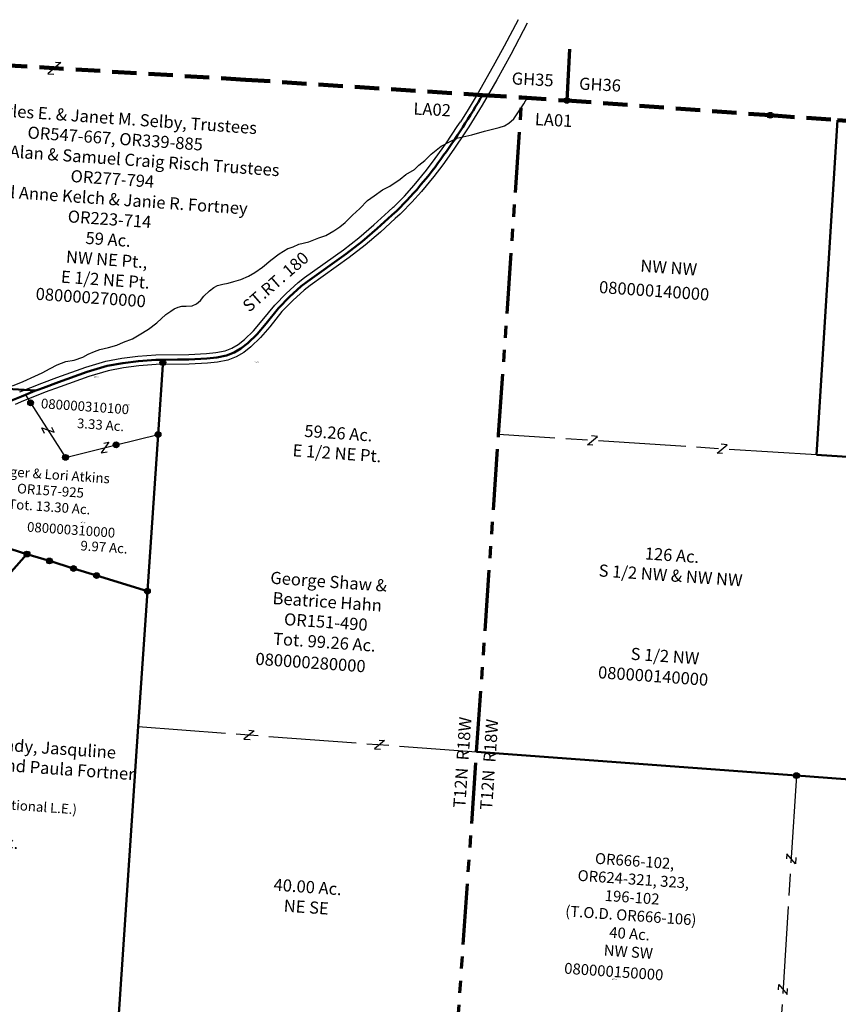
# Model space of a CAD drawing. Units: feet. Extents: x 1932285 to 1969240, y 530029 to 564475.
# Drawn here: x 1960499 to 1963871, y 558861 to 562919 of the extents above; entities that cross this region are included whole.
import ezdxf

# ---------------------------------------------------------------- set-up
doc = ezdxf.new("R2010")
doc.units = ezdxf.units.FT
doc.header["$MEASUREMENT"] = 0
for name, pattern in [('ACAD_ISO08W100', [36, 24, -3, 6, -3]), ('DASHED2', [0.375, 0.25, -0.125]), ('PHANTOM2', [1.25, 0.625, -0.125, 0.125, -0.125, 0.125, -0.125])]:
    doc.linetypes.add(name, pattern=pattern)
doc.layers.add('ADDRESS', color=6, linetype='Continuous', plot=False)
for name, color, linetype in [('MONUMENT IRON PIN', 7, 'Continuous'), ('OWNER', 7, 'Continuous'), ('PARCEL NUMBER', 211, 'Continuous'), ('ROAD', 7, 'Continuous'), ('ROAD NAME and NUMBER', 80, 'Continuous'), ('SECTION NUMBER', 42, 'Continuous'), ('TIE-IN', 7, 'Continuous'), ('TOWNSHIP and RANGE', 4, 'Continuous'), ('TRACT LINE', 5, 'ACAD_ISO08W100'), ('WATER STREAM & RIVER', 4, 'Continuous')]:
    doc.layers.add(name, color=color, linetype=linetype)
doc.layers.add('MONUMENT IRON PIN HATCH', color=7, linetype='Continuous', true_color=0xffffff)
for name, color, linetype, lineweight in [('PROPERTY LINE', 1, 'Continuous', 50), ('SECTION LINE', 3, 'PHANTOM2', 70), ('TOWNSHIP LINE', 6, 'DASHED2', 90)]:
    doc.layers.add(name, color=color, linetype=linetype, lineweight=lineweight)
doc.styles.add('BOLD', font='romand.shx', dxfattribs={"height": 50})
doc.styles.get("Standard").update_dxf_attribs({"font": 'romans.shx', "height": 40})

msp = doc.modelspace()

# ---------------------------------------------------------------- hatches: boundary and pattern name
at = {"layer": 'MONUMENT IRON PIN HATCH', "ltscale": 10}
h = msp.add_hatch(color=256, dxfattribs=at)
h.dxf.hatch_style = 1
edge = h.paths.add_edge_path()
edge.add_arc((1962753.2, 562586.1), 12, 0, 360)
h = msp.add_hatch(color=256, dxfattribs=at)
h.dxf.hatch_style = 1
edge = h.paths.add_edge_path()
edge.add_arc((1963591.2, 562525.4), 12, 0, 360)
h = msp.add_hatch(color=256, dxfattribs=at)
h.dxf.hatch_style = 1
edge = h.paths.add_edge_path()
edge.add_arc((1961089, 561505.9), 12, 0, 360)
h = msp.add_hatch(color=256, dxfattribs=at)
h.dxf.hatch_style = 1
edge = h.paths.add_edge_path()
edge.add_arc((1960544, 561340.5), 12, 0, 360)
h = msp.add_hatch(color=256, dxfattribs=at)
h.dxf.hatch_style = 1
edge = h.paths.add_edge_path()
edge.add_arc((1961069, 561209.6), 12, 0, 360)
h = msp.add_hatch(color=256, dxfattribs=at)
h.dxf.hatch_style = 1
edge = h.paths.add_edge_path()
edge.add_arc((1960896, 561166.9), 12, 0, 360)
h = msp.add_hatch(color=256, dxfattribs=at)
h.dxf.hatch_style = 1
edge = h.paths.add_edge_path()
edge.add_arc((1960687.9, 561115.5), 12, 0, 360)
h = msp.add_hatch(color=256, dxfattribs=at)
h.dxf.hatch_style = 1
edge = h.paths.add_edge_path()
edge.add_arc((1960529.2, 560717), 12, 0, 360)
h = msp.add_hatch(color=256, dxfattribs=at)
h.dxf.hatch_style = 1
edge = h.paths.add_edge_path()
edge.add_arc((1960621.7, 560688.5), 12, 0, 360)
h = msp.add_hatch(color=256, dxfattribs=at)
h.dxf.hatch_style = 1
edge = h.paths.add_edge_path()
edge.add_arc((1960720.7, 560657.5), 12, 0, 360)
h = msp.add_hatch(color=256, dxfattribs=at)
h.dxf.hatch_style = 1
edge = h.paths.add_edge_path()
edge.add_arc((1960815.9, 560628.2), 12, 0, 360)
h = msp.add_hatch(color=256, dxfattribs=at)
h.dxf.hatch_style = 1
edge = h.paths.add_edge_path()
edge.add_arc((1961025.2, 560563.6), 12, 0, 360)
h = msp.add_hatch(color=256, dxfattribs=at)
h.dxf.hatch_style = 1
edge = h.paths.add_edge_path()
edge.add_arc((1963698.8, 559803.7), 12, 0, 360)

# ---------------------------------------------------------------- linework, layer by layer
at = {"layer": 'MONUMENT IRON PIN', "ltscale": 10}
for centre in [(1962753.2, 562586.1), (1963591.2, 562525.4), (1961089, 561505.9), (1960544, 561340.5), (1961069, 561209.6), (1960896, 561166.9), (1960687.9, 561115.5), (1960529.2, 560717), (1960621.7, 560688.5), (1960720.7, 560657.5), (1960815.9, 560628.2), (1961025.2, 560563.6), (1963698.8, 559803.7)]:
    msp.add_circle(centre, 12, dxfattribs=at)
at = {"layer": 'PROPERTY LINE', "ltscale": 15}
for p, q in [((1963868.3, 562505.4), (1963781.7, 561125.3)), ((1961089.9, 561518.1), (1961069, 561209.6)), ((1961069, 561209.6), (1961025.2, 560563.6)), ((1963781.7, 561125.3), (1964494.6, 561079.5)), ((1961025.2, 560563.6), (1960987.4, 560005.7)), ((1960987.4, 560005.7), (1960899.5, 558709.3)), ((1962381.6, 559901.8), (1963698.8, 559803.7)), ((1963698.8, 559803.7), (1965108.1, 559698.8))]:
    msp.add_line(p, q, dxfattribs=at)
at = {"layer": 'PROPERTY LINE', "ltscale": 10}
for p, q in [((1960566.3, 561390.7), (1959741.5, 561442.9)), ((1960387.6, 560761.3), (1960529.2, 560717)), ((1960529.2, 560717), (1960355.1, 560522.3)), ((1960529.2, 560717), (1960621.7, 560688.5)), ((1960621.7, 560688.5), (1960720.7, 560657.5)), ((1960720.7, 560657.5), (1960815.9, 560628.2)), ((1960815.9, 560628.2), (1961025.2, 560563.6))]:
    msp.add_line(p, q, dxfattribs=at)
at = {"layer": 'PROPERTY LINE'}
for points in [[(1961089.9, 561518.1), (1961149.6, 561518.7), (1961196.3, 561519.3), (1961270.7, 561523.3), (1961310.9, 561527.8), (1961351, 561535.8), (1961382, 561547.3), (1961410.5, 561564.4), (1961438.8, 561586.3), (1961477.2, 561623.8), (1961513.8, 561666.7), (1961564.7, 561730.1), (1961610.2, 561777.1), (1961658.7, 561820.5), (1961684.5, 561840.4), (1961844.3, 561954.9), (1961909.3, 562005.2), (1961971.9, 562058.4), (1962032.3, 562114.2), (1962052.2, 562132.1), (1962066.3, 562145.8), (1962080.4, 562160), (1962094.3, 562174.4), (1962107.9, 562189), (1962121.4, 562203.8), (1962134.6, 562218.8), (1962147.7, 562234), (1962160.5, 562249.3), (1962173.2, 562264.8), (1962185.7, 562280.4), (1962198, 562296.1), (1962210.1, 562312), (1962222.1, 562328), (1962233.9, 562344.2), (1962245.6, 562360.4), (1962257.2, 562376.7), (1962268.6, 562393.1), (1962279.9, 562409.6), (1962291.1, 562426.2), (1962302.2, 562442.9), (1962313.2, 562459.6), (1962324, 562476.4), (1962334.8, 562493.2), (1962345.5, 562510.1), (1962356.1, 562527.1), (1962366.6, 562544.1), (1962377, 562561.2), (1962387.3, 562578.3), (1962397.5, 562595.5), (1962405.3, 562608.7)], [(1960566.3, 561390.7), (1960574.3, 561393.7), (1960597.2, 561402.7), (1960659.4, 561425.5), (1960777.3, 561467.9), (1960859.1, 561492.3), (1960923.4, 561504.3), (1960988.3, 561512.3), (1961060.5, 561517.8), (1961089.9, 561518.1)], [(1960522.9, 561373.4), (1960552.4, 561385.3), (1960566.3, 561390.7)], [(1960420.1, 561329.3), (1960443.8, 561340), (1960472.9, 561352.4), (1960506.7, 561367), (1960522.9, 561373.4)]]:
    msp.add_lwpolyline(points, dxfattribs=at)
at = {"layer": 'ROAD', "linetype": 'Continuous', "ltscale": 8, "flags": 128}
for points in [[(1962552.6, 562919.5), (1962495.1, 562810.5), (1962456.9, 562740.2), (1962387.8, 562618.4), (1962346.6, 562549.9), (1962314.8, 562499)], [(1962590.2, 562905), (1962522.3, 562776.6), (1962464.5, 562671.5), (1962404.2, 562567.7), (1962349.2, 562478.5)]]:
    msp.add_lwpolyline(points, dxfattribs=at)
at = {"layer": 'ROAD', "ltscale": 0.5, "flags": 128}
msp.add_lwpolyline([(1962349.2, 562478.5), (1962332.6, 562452.8), (1962288.1, 562386.2), (1962241.8, 562321), (1962205.5, 562273.3), (1962154.7, 562211.5), (1962114.6, 562166.8), (1962072.6, 562124), (1962066.1, 562117.8), (1962045.8, 562099.4), (1961985.2, 562043.4), (1961921.9, 561989.7), (1961856.3, 561938.9), (1961696.4, 561824.4), (1961671.5, 561805.1), (1961624.1, 561762.7), (1961579.7, 561716.9), (1961529.2, 561654), (1961491.8, 561610.1), (1961452, 561571.2), (1961421.8, 561547.8), (1961390.7, 561529.2), (1961356.5, 561516.5), (1961314, 561508), (1961272.3, 561503.3), (1961196.9, 561499.3), (1961061.4, 561497.8), (1960990.3, 561492.4), (1960926.4, 561484.5), (1960863.8, 561472.8), (1960783.5, 561448.9), (1960666.2, 561406.7), (1960604.3, 561383.9), (1960559.8, 561366.7), (1960514.4, 561348.5), (1960480.8, 561334)], dxfattribs=at)
at = {"layer": 'ROAD', "ltscale": 10}
msp.add_lwpolyline([(1960499.1, 561385.5), (1960545.1, 561403.9), (1960590.2, 561421.4), (1960652.5, 561444.3), (1960771, 561486.9), (1960854.4, 561511.8), (1960920.3, 561524.1), (1960986.4, 561532.2), (1961059.6, 561537.8), (1961195.6, 561539.2), (1961269, 561543.2), (1961307.8, 561547.6), (1961345.6, 561555.1), (1961373.3, 561565.4), (1961399.2, 561580.9), (1961425.7, 561601.4), (1961462.6, 561637.4), (1961498.3, 561679.5), (1961549.7, 561743.4), (1961596.3, 561791.6), (1961645.9, 561835.8), (1961672.5, 561856.5), (1961832.4, 561971), (1961896.7, 562020.8), (1961958.6, 562073.4), (1962018.8, 562129), (1962038.3, 562146.5), (1962041.9, 562149.9), (1962084, 562192.6), (1962124.1, 562237.2), (1962174.9, 562299), (1962211.1, 562346.9), (1962257.4, 562412.1), (1962301.7, 562478.7), (1962314.8, 562499)], dxfattribs=at)
at = {"layer": 'SECTION LINE', "ltscale": 400}
for p, q in [((1962764.7, 562797.3), (1962753.2, 562586.1)), ((1962472.2, 561209.4), (1962568.4, 562598.1)), ((1962381.6, 559901.8), (1962472.2, 561209.4)), ((1962292, 558609.1), (1962381.6, 559901.8))]:
    msp.add_line(p, q, dxfattribs=at)
at = {"layer": 'TIE-IN', "ltscale": 3}
for points in [[(1960646.4, 562743.8), (1960668.1, 562742.5), (1960614.7, 562696.7), (1960639.8, 562695.3)], [(1960601.9, 561214.4), (1960590.4, 561236.7), (1960641.5, 561219.3), (1960631.5, 561238.6)], [(1960845.2, 561173.7), (1960866.6, 561177.8), (1960835.4, 561133.8), (1960860.1, 561138.5)], [(1962860.3, 561165.7), (1962838.6, 561167.2), (1962880, 561201.9), (1962855, 561203.6)], [(1963393.9, 561131.5), (1963372.2, 561132.9), (1963413.7, 561167.6), (1963388.6, 561169.3)], [(1961442.7, 559990.5), (1961464.4, 559989), (1961422.9, 559954.4), (1961448, 559952.7)], [(1961980.6, 559950.5), (1962002.3, 559948.9), (1961960.8, 559914.4), (1961985.9, 559912.6)], [(1963696.3, 559465.9), (1963694.7, 559440.8), (1963659.8, 559482), (1963658.5, 559460.3)], [(1963624.6, 558921), (1963626, 558942.7), (1963660.9, 558901.5), (1963662.5, 558926.6)]]:
    msp.add_lwpolyline(points, dxfattribs=at)
at = {"layer": 'TOWNSHIP LINE', "ltscale": 400}
for p, q in [((1959831.8, 562768.6), (1961431.1, 562671.9)), ((1961431.1, 562671.9), (1962405.3, 562608.7)), ((1962405.3, 562608.7), (1962568.4, 562598.1)), ((1962568.4, 562598.1), (1962753.2, 562586.1)), ((1962753.2, 562586.1), (1963591.2, 562525.4)), ((1963591.2, 562525.4), (1963868.3, 562505.4)), ((1963868.3, 562505.4), (1964075.8, 562490.3))]:
    msp.add_line(p, q, dxfattribs=at)
at = {"layer": 'TRACT LINE', "ltscale": 15}
for p, q in [((1960522.9, 561373.4), (1960544, 561340.5)), ((1960544, 561340.5), (1960687.9, 561115.5)), ((1960896, 561166.9), (1961069, 561209.6)), ((1963781.7, 561125.3), (1962472.2, 561209.4)), ((1960687.9, 561115.5), (1960896, 561166.9)), ((1960987.4, 560005.7), (1962381.6, 559901.8)), ((1963698.8, 559803.7), (1963622, 558579.7))]:
    msp.add_line(p, q, dxfattribs=at)
at = {"layer": 'WATER STREAM & RIVER', "ltscale": 400}
msp.add_lwpolyline([(1960469.1, 561410.5), (1960513.1, 561428.5), (1960561.2, 561450.5), (1960591.1, 561464.5), (1960625.2, 561482.4), (1960653.2, 561496.4), (1960689.2, 561510.4), (1960723.2, 561516.4), (1960759.2, 561528.3), (1960781.2, 561540.3), (1960807.3, 561552.3), (1960829.2, 561560.3), (1960865.3, 561568.3), (1960899.3, 561578.3), (1960927.3, 561590.3), (1960963.3, 561604.2), (1960991.3, 561620.2), (1961029.4, 561644.2), (1961063.4, 561670.2), (1961101.4, 561704.2), (1961121.4, 561718.1), (1961135.4, 561728.2), (1961151.4, 561734.1), (1961167.4, 561738.1), (1961185.4, 561738.1), (1961209.4, 561740.1), (1961227.4, 561748.1), (1961243.5, 561762.1), (1961257.5, 561780.1), (1961281.5, 561802.1), (1961299.5, 561816), (1961313.5, 561824), (1961335.5, 561830), (1961357.5, 561834), (1961381.5, 561840), (1961409.5, 561848), (1961441.6, 561862), (1961467.6, 561877.9), (1961499.6, 561899.9), (1961533.6, 561927.9), (1961567.6, 561953.9), (1961603.6, 561975.9), (1961609.7, 561977.9), (1961625.7, 561983.8), (1961649.7, 561993.8), (1961689.7, 562003.8), (1961731.7, 562019.8), (1961759.7, 562029.8), (1961793.7, 562049.8), (1961817.8, 562065.7), (1961839.8, 562083.7), (1961869.8, 562113.7), (1961899.8, 562141.7), (1961931.8, 562173.7), (1961959.9, 562193.6), (1961993.9, 562217.6), (1962023.9, 562233.6), (1962065.9, 562261.6), (1962089.9, 562281.6), (1962126, 562301.6), (1962144, 562319.5), (1962168, 562339.5), (1962194, 562365.5), (1962236, 562397.5), (1962272.1, 562417.5), (1962300.1, 562431.5), (1962362.1, 562445.4), (1962414.1, 562459.4), (1962474.1, 562475.4), (1962496.1, 562481.3), (1962514.2, 562493.3), (1962534.2, 562511.3), (1962556.2, 562543.3), (1962576.2, 562573.3), (1962589.6, 562596.8)], dxfattribs=at)

# ---------------------------------------------------------------- texts
at = {"layer": 'ADDRESS'}
for s, p in [('26799', (1961466.2, 561505.8)), ('26713', (1960804.3, 561444.8)), ('26599', (1960933.1, 561330.4)), ('26595', (1960750.5, 560845.5)), ('27320', (1962939.5, 558962.1))]:
    msp.add_text(s, height=5, rotation=356, dxfattribs=at).set_placement(p)
at = {"layer": 'OWNER', "ltscale": 1200, "attachment_point": 5, "rotation": 356}
for s, insert, char_height, width in [('Charles E. & Janet M. Selby, Trustees\\POR547-667, OR339-885\\PStanley Alan & Samuel Craig Risch Trustees\\POR277-794\\PCarol Anne Kelch & Janie R. Fortney\\POR223-714\\P59 Ac.\\PNW NE Pt.,\\PE 1/2 NE Pt.', (1960874.8, 562174), 50, 2040.962), ('3.33 Ac.', (1960832.2, 561244.6), 40, 367.719), ('59.26 Ac.\\PE 1/2 NE Pt.', (1961808.8, 561167.5), 50, 628.894), ('Roger & Lori Atkins\\POR157-925\\PTot. 13.30 Ac.', (1960625.7, 560973.2), 40, 616.822), ('9.97 Ac.', (1960846.3, 560740.4), 40, 281.551), ('George Shaw &\\PBeatrice Hahn\\POR151-490\\PTot. 99.26 Ac.', (1961762.8, 560472.3), 50, 628.894), ('\\A1;Shawn & Shauna McGrady, Jasquline Cozad, Angela Hardesty and Paula Fortner 1/5 int. Ea.\\P{\\H0.8x;(Michael McGrady Conditional L.E.)\\P}OR381-750\\PTot. 59.65 Ac.', (1960296.8, 559740.1), 50, 1338.837), ('40.00 Ac.\\PNE SE', (1961682.2, 559297.2), 50, 628.894)]:
    msp.add_mtext(s, dxfattribs=dict(at, insert=insert, char_height=char_height, width=width))
at = {"layer": 'OWNER', "attachment_point": 5, "rotation": 356}
for s, insert, char_height, width in [('NW NW', (1963172.4, 561891.3), 50, 842.012), ('\\A1;126 Ac.\\PS 1/2 NW & NW NW\\P\\P\\P\\PS 1/2 NW', (1963171.9, 560504.5), 50, 850.2), ('OR666-102,\\POR624-321, 323,\\P196-102\\P(T.O.D. OR666-106)\\P40 Ac.\\PNW SW', (1963019.2, 559258.9), 45, 1352.777)]:
    msp.add_mtext(s, dxfattribs=dict(at, insert=insert, char_height=char_height, width=width))
at = {"layer": 'PARCEL NUMBER', "ltscale": 10}
for s, height, p in [('080000140000', 50, (1962884.5, 561793.1)), ('080000270000', 50, (1960563.6, 561765.3)), ('080000280000', 50, (1961469.1, 560260.8)), ('080000140000', 50, (1962880.3, 560205.4)), ('080000150000', 45, (1962741.1, 558987.9))]:
    msp.add_text(s, height=height, rotation=356, dxfattribs=at).set_placement(p)
at = {"layer": 'PARCEL NUMBER', "ltscale": 1200}
for s, p in [('080000310100', (1960585.5, 561318.3)), ('080000310000', (1960528.4, 560809.7))]:
    msp.add_text(s, height=40, rotation=356, dxfattribs=at).set_placement(p)
at = {"layer": 'ROAD NAME and NUMBER', "insert": (1961557.5, 561834.5), "char_height": 50, "width": 487.779, "attachment_point": 5, "rotation": 41.1081, "style": 'BOLD'}
msp.add_mtext('ST.RT. 180', dxfattribs=at)
at = {"layer": 'SECTION NUMBER'}
for s, p in [('GH35', (1962525, 562653)), ('GH36', (1962802.5, 562631.6)), ('LA02', (1962120.1, 562528.6)), ('LA01', (1962620.4, 562484.9))]:
    msp.add_text(s, height=50, rotation=357, dxfattribs=at).set_placement(p)
at = {"layer": 'TOWNSHIP and RANGE'}
for p in [(1962334.5, 559669.2), (1962445, 559660.6)]:
    msp.add_text('T12N  R18W', height=50, rotation=86.0355, dxfattribs=at).set_placement(p)

doc.saveas('drawing.dxf')
